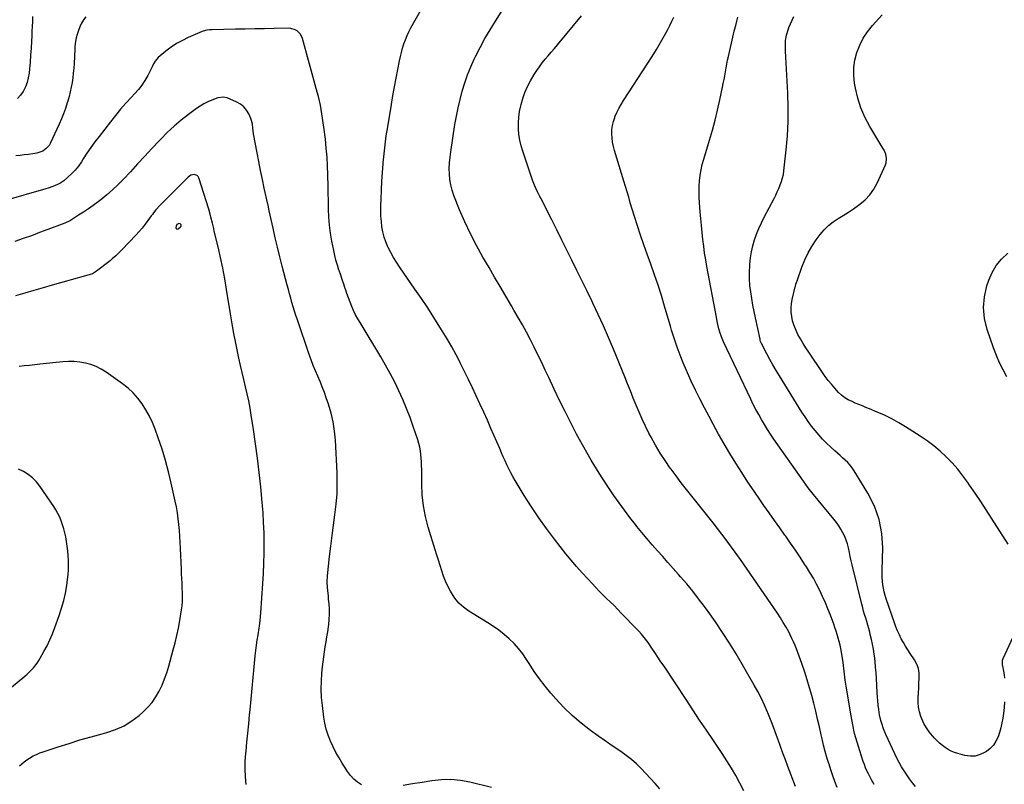
# Model space of a CAD drawing. Units: inches. Extents: x 1932044 to 1937378, y 442901 to 448242.
# Drawn here: x 1934950 to 1935738, y 443899 to 444511 of the extents above; entities that cross this region are included whole.
import ezdxf

# ---------------------------------------------------------------- set-up
doc = ezdxf.new("R2010")
doc.units = ezdxf.units.IN
doc.header["$MEASUREMENT"] = 0
for name, color, linetype in [('1', 7, 'Continuous'), ('7', 7, 'Continuous'), ('8', 7, 'Continuous')]:
    doc.layers.add(name, color=color, linetype=linetype)

msp = doc.modelspace()

# ---------------------------------------------------------------- linework, layer by layer
at = {"layer": '1', "color": 18}
msp.add_polyline3d([(1935075.54, 444347.1, 1812), (1935074.88, 444345.79, 1812), (1935074.68, 444344.69, 1812), (1935074.87, 444343.99, 1812), (1935075.2, 444343.54, 1812), (1935075.76, 444343.44, 1812), (1935076.46, 444343.59, 1812), (1935078.47, 444345.2, 1812), (1935078.76, 444345.7, 1812), (1935078.85, 444346.26, 1812), (1935078.8, 444346.87, 1812), (1935078.17, 444347.72, 1812), (1935077.13, 444347.89, 1812), (1935075.54, 444347.1, 1812)], dxfattribs=at)
at = {"layer": '7', "color": 18}
for points in [[(1935570.99, 443897.11, 1822), (1935564.81, 443913.02, 1822), (1935562.77, 443918.37, 1822), (1935560.76, 443923.73, 1822), (1935558.81, 443929.11, 1822), (1935556.89, 443934.5, 1822), (1935554.96, 443939.89, 1822), (1935552.97, 443945.25, 1822), (1935550.91, 443950.59, 1822), (1935548.79, 443955.91, 1822), (1935548.53, 443956.55, 1822), (1935546.13, 443962.12, 1822), (1935543.57, 443967.61, 1822), (1935540.78, 443972.99, 1822), (1935537.83, 443978.28, 1822), (1935523.22, 444003.22, 1822), (1935517.95, 444011.91, 1822), (1935512.5, 444020.48, 1822), (1935506.8, 444028.88, 1822), (1935500.92, 444037.17, 1822), (1935497.88, 444041.31, 1822), (1935493.31, 444047.38, 1822), (1935488.62, 444053.36, 1822), (1935483.77, 444059.21, 1822), (1935478.81, 444064.97, 1822), (1935477.16, 444066.84, 1822), (1935472.94, 444071.59, 1822), (1935468.72, 444076.35, 1822), (1935464.5, 444081.1, 1822), (1935460.27, 444085.84, 1822), (1935456.08, 444090.62, 1822), (1935451.94, 444095.45, 1822), (1935447.89, 444100.34, 1822), (1935443.89, 444105.29, 1822), (1935442.73, 444106.74, 1822), (1935438.26, 444112.49, 1822), (1935433.88, 444118.31, 1822), (1935429.64, 444124.23, 1822), (1935425.47, 444130.2, 1822), (1935420.15, 444138.04, 1822), (1935413.58, 444148.1, 1822), (1935407.26, 444158.3, 1822), (1935401.31, 444168.73, 1822), (1935395.61, 444179.3, 1822), (1935390.99, 444188.26, 1822), (1935386.43, 444197.25, 1822), (1935381.94, 444206.28, 1822), (1935377.56, 444215.36, 1822), (1935373.26, 444224.48, 1822), (1935370.48, 444230.46, 1822), (1935367.59, 444236.6, 1822), (1935364.64, 444242.71, 1822), (1935361.61, 444248.78, 1822), (1935358.53, 444254.83, 1822), (1935355.36, 444260.82, 1822), (1935352.13, 444266.79, 1822), (1935348.81, 444272.7, 1822), (1935345.42, 444278.58, 1822), (1935343.34, 444282.12, 1822), (1935338.86, 444289.74, 1822), (1935334.38, 444297.36, 1822), (1935329.9, 444304.98, 1822), (1935325.42, 444312.59, 1822), (1935320.52, 444320.92, 1822), (1935315.35, 444330.18, 1822), (1935310.46, 444339.58, 1822), (1935306.01, 444349.19, 1822), (1935301.85, 444358.95, 1822), (1935297.27, 444370.38, 1822), (1935295.84, 444374.57, 1822), (1935294.72, 444378.83, 1822), (1935294.04, 444383.18, 1822), (1935293.66, 444387.6, 1822), (1935293.64, 444392.05, 1822), (1935293.78, 444396.5, 1822), (1935294.18, 444400.93, 1822), (1935294.74, 444405.35, 1822), (1935298.16, 444427.14, 1822), (1935299.33, 444433.9, 1822), (1935300.66, 444440.64, 1822), (1935302.22, 444447.33, 1822), (1935303.93, 444453.98, 1822), (1935305.93, 444460.54, 1822), (1935308.18, 444467.01, 1822), (1935310.78, 444473.35, 1822), (1935313.62, 444479.59, 1822), (1935314.68, 444481.76, 1822), (1935318.35, 444488.96, 1822), (1935322.19, 444496.05, 1822), (1935326.28, 444503.01, 1822), (1935330.53, 444509.88, 1822), (1935339.8, 444524.28, 1822)], [(1935741.13, 444091.2, 1832), (1935727.89, 444111.87, 1832), (1935723.56, 444118.55, 1832), (1935719.18, 444125.21, 1832), (1935714.74, 444131.83, 1832), (1935710.26, 444138.42, 1832), (1935708.84, 444140.48, 1832), (1935704.89, 444145.89, 1832), (1935700.74, 444151.14, 1832), (1935696.29, 444156.14, 1832), (1935691.65, 444160.97, 1832), (1935686.72, 444165.51, 1832), (1935681.63, 444169.84, 1832), (1935676.27, 444173.84, 1832), (1935670.74, 444177.62, 1832), (1935659.07, 444185.08, 1832), (1935653.56, 444188.39, 1832), (1935647.95, 444191.5, 1832), (1935642.18, 444194.31, 1832), (1935636.31, 444196.91, 1832), (1935630.06, 444199.49, 1832), (1935627.23, 444200.65, 1832), (1935624.4, 444201.82, 1832), (1935621.57, 444202.99, 1832), (1935618.75, 444204.16, 1832), (1935616.16, 444205.24, 1832), (1935613.17, 444206.65, 1832), (1935610.33, 444208.35, 1832), (1935607.7, 444210.35, 1832), (1935605.35, 444212.67, 1832), (1935602.24, 444216.15, 1832), (1935599.64, 444219.17, 1832), (1935597.12, 444222.26, 1832), (1935594.72, 444225.44, 1832), (1935592.41, 444228.69, 1832), (1935581.42, 444244.76, 1832), (1935579.12, 444248.27, 1832), (1935576.91, 444251.82, 1832), (1935574.83, 444255.46, 1832), (1935572.83, 444259.14, 1832), (1935570.73, 444263.56, 1832), (1935569.49, 444266.77, 1832), (1935568.57, 444270.07, 1832), (1935567.86, 444273.45, 1832), (1935567.5, 444276.86, 1832), (1935567.41, 444280.28, 1832), (1935567.71, 444283.67, 1832), (1935568.28, 444287.07, 1832), (1935570.56, 444297.15, 1832), (1935570.74, 444297.87, 1832), (1935571.14, 444299.29, 1832), (1935572.08, 444302.1, 1832), (1935572.33, 444302.8, 1832), (1935575.95, 444313.09, 1832), (1935578.25, 444318.81, 1832), (1935580.88, 444324.35, 1832), (1935583.99, 444329.63, 1832), (1935587.43, 444334.75, 1832), (1935590.7, 444339.18, 1832), (1935593.8, 444342.87, 1832), (1935597.17, 444346.27, 1832), (1935600.93, 444349.23, 1832), (1935604.96, 444351.89, 1832), (1935609.14, 444354.39, 1832), (1935613.27, 444356.98, 1832), (1935617.3, 444359.72, 1832), (1935621.28, 444362.54, 1832), (1935622.44, 444363.4, 1832), (1935626.61, 444366.99, 1832), (1935630.35, 444370.93, 1832), (1935633.47, 444375.39, 1832), (1935636.15, 444380.2, 1832), (1935642.99, 444394.98, 1832), (1935643.55, 444396.62, 1832), (1935643.86, 444399.96, 1832), (1935643.11, 444403.37, 1832), (1935641.75, 444406.62, 1832), (1935640.91, 444408.18, 1832), (1935630.37, 444425.68, 1832), (1935626.5, 444432.99, 1832), (1935623.2, 444440.52, 1832), (1935620.74, 444448.36, 1832), (1935618.84, 444456.42, 1832), (1935618.15, 444460.35, 1832), (1935617.52, 444466.57, 1832), (1935617.51, 444472.75, 1832), (1935618.41, 444478.86, 1832), (1935619.93, 444484.92, 1832), (1935622.29, 444490.75, 1832), (1935625.08, 444496.32, 1832), (1935628.55, 444501.5, 1832), (1935632.47, 444506.42, 1832), (1935640.35, 444515.14, 1832)], [(1934959.92, 444513.58, 1822), (1934959.73, 444509.69, 1822), (1934959.54, 444505.8, 1822), (1934959.36, 444501.9, 1822), (1934959.17, 444498.01, 1822), (1934958.98, 444493.96, 1822), (1934958.67, 444488.39, 1822), (1934958.31, 444482.83, 1822), (1934957.87, 444477.27, 1822), (1934957.38, 444471.71, 1822), (1934957.06, 444468.4, 1822), (1934956.45, 444464.57, 1822), (1934955.54, 444460.85, 1822), (1934954.16, 444457.26, 1822), (1934952.48, 444453.77, 1822), (1934950.28, 444450.7, 1822), (1934947.74, 444448.03, 1822)], [(1935604.19, 443896.36, 1824), (1935602.49, 443900.98, 1824), (1935600.84, 443905.62, 1824), (1935599.24, 443910.29, 1824), (1935597.69, 443914.96, 1824), (1935597.56, 443915.35, 1824), (1935596.05, 443920.26, 1824), (1935594.63, 443925.19, 1824), (1935593.35, 443930.15, 1824), (1935592.17, 443935.15, 1824), (1935591.44, 443938.45, 1824), (1935590.01, 443944.77, 1824), (1935588.56, 443951.07, 1824), (1935587.06, 443957.37, 1824), (1935585.54, 443963.65, 1824), (1935583.91, 443969.91, 1824), (1935582.18, 443976.15, 1824), (1935580.29, 443982.33, 1824), (1935578.3, 443988.48, 1824), (1935575.89, 443995.66, 1824), (1935574.89, 443998.56, 1824), (1935573.86, 444001.47, 1824), (1935572.8, 444004.35, 1824), (1935571.72, 444007.23, 1824), (1935570.57, 444010.08, 1824), (1935569.35, 444012.9, 1824), (1935568.04, 444015.68, 1824), (1935566.65, 444018.42, 1824), (1935565.42, 444020.77, 1824), (1935563.31, 444024.62, 1824), (1935561.11, 444028.42, 1824), (1935558.77, 444032.13, 1824), (1935556.34, 444035.79, 1824), (1935526.7, 444078.76, 1824), (1935523.92, 444082.75, 1824), (1935522.51, 444084.73, 1824), (1935519.68, 444088.68, 1824), (1935516.78, 444092.58, 1824), (1935515.32, 444094.52, 1824), (1935504.88, 444108.19, 1824), (1935500.71, 444113.6, 1824), (1935496.5, 444118.98, 1824), (1935492.23, 444124.31, 1824), (1935487.92, 444129.61, 1824), (1935483.63, 444134.92, 1824), (1935479.4, 444140.28, 1824), (1935475.26, 444145.71, 1824), (1935471.19, 444151.18, 1824), (1935470.6, 444151.99, 1824), (1935466.41, 444158, 1824), (1935462.41, 444164.12, 1824), (1935458.68, 444170.41, 1824), (1935455.15, 444176.82, 1824), (1935453.42, 444180.12, 1824), (1935450.67, 444185.6, 1824), (1935448.03, 444191.13, 1824), (1935445.57, 444196.75, 1824), (1935443.24, 444202.42, 1824), (1935440.98, 444208.12, 1824), (1935438.7, 444213.82, 1824), (1935436.41, 444219.51, 1824), (1935434.1, 444225.2, 1824), (1935425.02, 444247.4, 1824), (1935421.13, 444256.68, 1824), (1935417.11, 444265.91, 1824), (1935412.93, 444275.07, 1824), (1935408.64, 444284.18, 1824), (1935407.74, 444286.03, 1824), (1935403.79, 444294.17, 1824), (1935399.82, 444302.29, 1824), (1935395.82, 444310.4, 1824), (1935391.8, 444318.51, 1824), (1935387.75, 444326.6, 1824), (1935383.71, 444334.69, 1824), (1935379.66, 444342.77, 1824), (1935375.6, 444350.86, 1824), (1935367.11, 444367.77, 1824), (1935366.2, 444369.59, 1824), (1935364.37, 444373.22, 1824), (1935362.58, 444376.86, 1824), (1935361.75, 444378.72, 1824), (1935360.32, 444382.51, 1824), (1935352.41, 444405.81, 1824), (1935351.12, 444410.23, 1824), (1935350.08, 444414.7, 1824), (1935349.42, 444419.24, 1824), (1935349.02, 444423.83, 1824), (1935349.01, 444428.44, 1824), (1935349.26, 444433.02, 1824), (1935349.89, 444437.56, 1824), (1935350.79, 444442.08, 1824), (1935351.05, 444443.14, 1824), (1935352.48, 444448.08, 1824), (1935354.19, 444452.92, 1824), (1935356.32, 444457.58, 1824), (1935358.72, 444462.14, 1824), (1935361.64, 444467.14, 1824), (1935363.64, 444470.35, 1824), (1935365.74, 444473.49, 1824), (1935368.01, 444476.51, 1824), (1935370.4, 444479.45, 1824), (1935372.85, 444482.33, 1824), (1935375.31, 444485.23, 1824), (1935377.74, 444488.13, 1824), (1935380.18, 444491.04, 1824), (1935399.58, 444514.34, 1824)], [(1935633.83, 443898.66, 1826), (1935631.66, 443902.37, 1826), (1935630.35, 443904.91, 1826), (1935629.24, 443907.18, 1826), (1935628.11, 443909.63, 1826), (1935627.04, 443912.1, 1826), (1935626.06, 443914.61, 1826), (1935625.15, 443917.14, 1826), (1935622.27, 443925.69, 1826), (1935620.14, 443932.56, 1826), (1935618.23, 443939.49, 1826), (1935616.67, 443946.5, 1826), (1935615.33, 443953.57, 1826), (1935611.41, 443977.44, 1826), (1935610.71, 443982.16, 1826), (1935610.42, 443984.53, 1826), (1935609.91, 443989.28, 1826), (1935609.3, 443994.01, 1826), (1935608.94, 443996.37, 1826), (1935607.61, 444004.62, 1826), (1935607.09, 444007.48, 1826), (1935606.52, 444010.32, 1826), (1935605.84, 444013.14, 1826), (1935605.1, 444015.95, 1826), (1935604.27, 444018.73, 1826), (1935603.4, 444021.5, 1826), (1935602.46, 444024.24, 1826), (1935601.48, 444026.97, 1826), (1935598.81, 444034.12, 1826), (1935596.83, 444039.19, 1826), (1935594.76, 444044.22, 1826), (1935592.55, 444049.19, 1826), (1935590.25, 444054.13, 1826), (1935587.79, 444058.98, 1826), (1935585.2, 444063.76, 1826), (1935582.44, 444068.45, 1826), (1935579.57, 444073.06, 1826), (1935578.18, 444075.2, 1826), (1935574.48, 444080.81, 1826), (1935570.74, 444086.38, 1826), (1935566.92, 444091.91, 1826), (1935563.05, 444097.41, 1826), (1935562.41, 444098.31, 1826), (1935558.19, 444104.24, 1826), (1935553.98, 444110.18, 1826), (1935549.78, 444116.12, 1826), (1935545.59, 444122.07, 1826), (1935542.81, 444126.03, 1826), (1935537.7, 444133.43, 1826), (1935532.68, 444140.88, 1826), (1935527.77, 444148.41, 1826), (1935522.95, 444156, 1826), (1935518.26, 444163.67, 1826), (1935513.68, 444171.4, 1826), (1935509.25, 444179.21, 1826), (1935504.92, 444187.09, 1826), (1935501.6, 444193.25, 1826), (1935497.89, 444200.3, 1826), (1935494.26, 444207.39, 1826), (1935490.75, 444214.53, 1826), (1935487.32, 444221.72, 1826), (1935486.29, 444223.95, 1826), (1935483.54, 444230.09, 1826), (1935480.92, 444236.3, 1826), (1935478.51, 444242.58, 1826), (1935476.23, 444248.92, 1826), (1935472.41, 444260.15, 1826), (1935471.69, 444262.47, 1826), (1935470.83, 444265.61, 1826), (1935470.61, 444266.39, 1826), (1935466.08, 444281.76, 1826), (1935463.51, 444290.2, 1826), (1935460.82, 444298.6, 1826), (1935457.97, 444306.94, 1826), (1935455.01, 444315.25, 1826), (1935452, 444323.43, 1826), (1935449.31, 444330.93, 1826), (1935446.72, 444338.46, 1826), (1935444.26, 444346.03, 1826), (1935441.89, 444353.63, 1826), (1935438.59, 444364.55, 1826), (1935437.3, 444368.89, 1826), (1935436.05, 444373.23, 1826), (1935434.8, 444377.58, 1826), (1935433.5, 444381.91, 1826), (1935425.98, 444406.43, 1826), (1935425.11, 444409.72, 1826), (1935424.42, 444413.04, 1826), (1935423.99, 444416.41, 1826), (1935423.74, 444419.8, 1826), (1935423.83, 444423.17, 1826), (1935424.21, 444426.5, 1826), (1935425.01, 444429.75, 1826), (1935426.09, 444432.95, 1826), (1935426.3, 444433.47, 1826), (1935427.8, 444436.84, 1826), (1935429.42, 444440.14, 1826), (1935431.23, 444443.35, 1826), (1935433.16, 444446.5, 1826), (1935452.69, 444476.38, 1826), (1935456.15, 444481.81, 1826), (1935459.51, 444487.29, 1826), (1935462.74, 444492.86, 1826), (1935465.87, 444498.48, 1826), (1935468.52, 444503.39, 1826), (1935470.23, 444506.61, 1826), (1935471.9, 444509.86, 1826), (1935473.52, 444513.13, 1826)], [(1935666.89, 443896.96, 1828), (1935664.47, 443899.99, 1828), (1935662.12, 443903.07, 1828), (1935659.9, 443906.25, 1828), (1935657.77, 443909.5, 1828), (1935655.77, 443912.82, 1828), (1935653.86, 443916.19, 1828), (1935652.08, 443919.64, 1828), (1935650.4, 443923.14, 1828), (1935643.25, 443938.76, 1828), (1935641.42, 443943.11, 1828), (1935639.87, 443947.56, 1828), (1935639.22, 443949.82, 1828), (1935638.2, 443954.41, 1828), (1935637.53, 443958.79, 1828), (1935637.11, 443962.15, 1828), (1935636.74, 443965.52, 1828), (1935636.47, 443968.9, 1828), (1935636.25, 443972.29, 1828), (1935635.69, 443983.42, 1828), (1935635.4, 443988.02, 1828), (1935635.04, 443992.62, 1828), (1935634.56, 443997.21, 1828), (1935634, 444001.79, 1828), (1935633.83, 444003.07, 1828), (1935633.23, 444006.99, 1828), (1935632.54, 444010.9, 1828), (1935631.71, 444014.78, 1828), (1935630.79, 444018.64, 1828), (1935630.26, 444020.72, 1828), (1935629.52, 444023.52, 1828), (1935628.75, 444026.32, 1828), (1935627.94, 444029.1, 1828), (1935627.09, 444031.88, 1828), (1935626.25, 444034.65, 1828), (1935625.45, 444037.44, 1828), (1935624.7, 444040.24, 1828), (1935623.98, 444043.05, 1828), (1935616.24, 444074.53, 1828), (1935615.45, 444077.85, 1828), (1935614.69, 444081.17, 1828), (1935613.98, 444084.49, 1828), (1935613.25, 444088.08, 1828), (1935612.48, 444091.25, 1828), (1935611.52, 444094.35, 1828), (1935610.3, 444097.35, 1828), (1935608.89, 444100.3, 1828), (1935607.26, 444103.13, 1828), (1935605.52, 444105.9, 1828), (1935603.62, 444108.55, 1828), (1935601.62, 444111.14, 1828), (1935585.29, 444130.93, 1828), (1935584.24, 444132.22, 1828), (1935582.15, 444134.84, 1828), (1935581.12, 444136.16, 1828), (1935579.11, 444138.83, 1828), (1935577.17, 444141.55, 1828), (1935553.56, 444175.3, 1828), (1935550.96, 444179.12, 1828), (1935548.43, 444182.99, 1828), (1935546, 444186.91, 1828), (1935543.63, 444190.88, 1828), (1935541.37, 444194.91, 1828), (1935539.17, 444198.97, 1828), (1935537.07, 444203.09, 1828), (1935535.03, 444207.23, 1828), (1935513.14, 444253.24, 1828), (1935512.57, 444254.49, 1828), (1935511.54, 444257.03, 1828), (1935510.26, 444260.93, 1828), (1935509.56, 444263.59, 1828), (1935508.78, 444266.96, 1828), (1935507.92, 444271.01, 1828), (1935507.53, 444273.04, 1828), (1935499.91, 444313.38, 1828), (1935498.95, 444318.82, 1828), (1935498.08, 444324.28, 1828), (1935497.33, 444329.75, 1828), (1935496.68, 444335.24, 1828), (1935496.11, 444340.74, 1828), (1935495.57, 444346.25, 1828), (1935495.08, 444351.76, 1828), (1935494.61, 444357.27, 1828), (1935494.04, 444364.46, 1828), (1935493.79, 444368.89, 1828), (1935493.68, 444373.32, 1828), (1935493.78, 444377.75, 1828), (1935494.02, 444382.18, 1828), (1935494.51, 444386.58, 1828), (1935495.2, 444390.95, 1828), (1935496.17, 444395.26, 1828), (1935497.32, 444399.54, 1828), (1935501.96, 444414.65, 1828), (1935504.3, 444422.64, 1828), (1935506.49, 444430.66, 1828), (1935508.46, 444438.75, 1828), (1935510.29, 444446.87, 1828), (1935512.43, 444456.99, 1828), (1935513.06, 444460.09, 1828), (1935513.65, 444463.18, 1828), (1935514.2, 444466.29, 1828), (1935514.71, 444469.41, 1828), (1935515.23, 444472.52, 1828), (1935515.8, 444475.62, 1828), (1935516.44, 444478.71, 1828), (1935517.12, 444481.79, 1828), (1935521.29, 444499.66, 1828), (1935522.11, 444503.09, 1828), (1935522.96, 444506.5, 1828), (1935523.85, 444509.91, 1828), (1935524.77, 444513.31, 1828)], [(1935462.24, 443895.19, 1818), (1935458.59, 443899.31, 1818), (1935447.29, 443911.38, 1818), (1935443.51, 443915.14, 1818), (1935439.56, 443918.7, 1818), (1935435.36, 443921.97, 1818), (1935431, 443925.04, 1818), (1935426.53, 443928, 1818), (1935422.1, 443930.99, 1818), (1935417.71, 443934.06, 1818), (1935413.35, 443937.16, 1818), (1935406.73, 443941.96, 1818), (1935399.29, 443947.73, 1818), (1935392.14, 443953.81, 1818), (1935385.41, 443960.36, 1818), (1935378.97, 443967.22, 1818), (1935375.05, 443971.69, 1818), (1935370.31, 443977.38, 1818), (1935365.77, 443983.21, 1818), (1935361.54, 443989.26, 1818), (1935357.5, 443995.46, 1818), (1935355.4, 443998.87, 1818), (1935352.39, 444003.33, 1818), (1935349.13, 444007.59, 1818), (1935345.52, 444011.55, 1818), (1935341.68, 444015.32, 1818), (1935337.56, 444018.81, 1818), (1935333.33, 444022.15, 1818), (1935328.92, 444025.26, 1818), (1935324.39, 444028.2, 1818), (1935309.13, 444037.56, 1818), (1935305, 444040.56, 1818), (1935301.25, 444043.93, 1818), (1935298.06, 444047.83, 1818), (1935295.26, 444052.1, 1818), (1935294.53, 444053.42, 1818), (1935292.52, 444057.36, 1818), (1935290.67, 444061.38, 1818), (1935289.07, 444065.5, 1818), (1935287.64, 444069.69, 1818), (1935286.33, 444073.93, 1818), (1935285.02, 444078.18, 1818), (1935283.71, 444082.42, 1818), (1935282.4, 444086.67, 1818), (1935276.78, 444104.8, 1818), (1935274.57, 444113.28, 1818), (1935272.87, 444121.85, 1818), (1935271.94, 444130.53, 1818), (1935271.54, 444139.29, 1818), (1935271.52, 444150.89, 1818), (1935271.47, 444153.91, 1818), (1935271.36, 444156.93, 1818), (1935271.17, 444159.94, 1818), (1935270.91, 444162.94, 1818), (1935270.52, 444165.93, 1818), (1935269.99, 444168.88, 1818), (1935269.26, 444171.79, 1818), (1935268.4, 444174.68, 1818), (1935264.81, 444185.34, 1818), (1935262.23, 444192.62, 1818), (1935259.47, 444199.83, 1818), (1935256.47, 444206.94, 1818), (1935253.31, 444213.99, 1818), (1935249.91, 444220.93, 1818), (1935246.37, 444227.79, 1818), (1935242.6, 444234.54, 1818), (1935238.7, 444241.2, 1818), (1935222.11, 444268.51, 1818), (1935220.29, 444271.67, 1818), (1935218.56, 444274.88, 1818), (1935216.99, 444278.17, 1818), (1935215.51, 444281.51, 1818), (1935214.15, 444284.9, 1818), (1935212.84, 444288.31, 1818), (1935211.61, 444291.75, 1818), (1935210.44, 444295.21, 1818), (1935210.31, 444295.61, 1818), (1935209.1, 444299.28, 1818), (1935207.88, 444302.95, 1818), (1935206.64, 444306.61, 1818), (1935205.39, 444310.27, 1818), (1935205.25, 444310.68, 1818), (1935204, 444314.55, 1818), (1935202.87, 444318.46, 1818), (1935201.9, 444322.42, 1818), (1935201.05, 444326.4, 1818), (1935199.65, 444333.74, 1818), (1935198.59, 444340.14, 1818), (1935197.76, 444346.57, 1818), (1935197.25, 444353.02, 1818), (1935196.96, 444359.5, 1818), (1935196.84, 444366, 1818), (1935196.72, 444372.5, 1818), (1935196.58, 444379, 1818), (1935196.45, 444385.5, 1818), (1935196.42, 444386.82, 1818), (1935196.16, 444393.98, 1818), (1935195.75, 444401.12, 1818), (1935195.13, 444408.25, 1818), (1935194.36, 444415.36, 1818), (1935193.14, 444425.17, 1818), (1935192.68, 444428.68, 1818), (1935192.18, 444432.19, 1818), (1935191.62, 444435.68, 1818), (1935191.03, 444439.17, 1818), (1935190.36, 444442.65, 1818), (1935189.63, 444446.11, 1818), (1935188.81, 444449.55, 1818), (1935187.92, 444452.98, 1818), (1935176.05, 444496.22, 1818), (1935174.47, 444499.56, 1818), (1935171.86, 444502.17, 1818), (1935170.21, 444503.09, 1818), (1935166.69, 444504.17, 1818), (1935164.81, 444504.31, 1818), (1935153.28, 444504.1, 1818), (1935145.58, 444503.95, 1818), (1935137.88, 444503.8, 1818), (1935130.18, 444503.64, 1818), (1935122.48, 444503.48, 1818), (1935103.59, 444503.07, 1818), (1935101.55, 444502.96, 1818), (1935099.53, 444502.72, 1818), (1935096.59, 444501.97, 1818), (1935095.64, 444501.61, 1818), (1935084.61, 444496.89, 1818), (1935079.86, 444494.61, 1818), (1935075.26, 444492.08, 1818), (1935070.89, 444489.16, 1818), (1935066.68, 444485.99, 1818), (1935060.52, 444480.91, 1818), (1935058, 444478.01, 1818), (1935056.78, 444475.71, 1818), (1935055.61, 444473.37, 1818), (1935055.02, 444472.2, 1818), (1935052.06, 444466.45, 1818), (1935049.82, 444462.53, 1818), (1935047.38, 444458.75, 1818), (1935044.61, 444455.2, 1818), (1935041.64, 444451.8, 1818), (1935039.01, 444449.04, 1818), (1935034.63, 444444.3, 1818), (1935030.36, 444439.48, 1818), (1935026.25, 444434.53, 1818), (1935022.23, 444429.48, 1818), (1935013.11, 444417.64, 1818), (1935009.8, 444413.23, 1818), (1935006.58, 444408.77, 1818), (1935003.47, 444404.22, 1818), (1935000.45, 444399.62, 1818), (1934998.99, 444397.33, 1818), (1934996.61, 444393.96, 1818), (1934994.04, 444390.75, 1818), (1934991.19, 444387.8, 1818), (1934988.15, 444385.01, 1818), (1934984.81, 444382.22, 1818), (1934981.61, 444379.96, 1818), (1934978.09, 444378.26, 1818), (1934976.24, 444377.58, 1818), (1934972.5, 444376.32, 1818), (1934970.61, 444375.74, 1818), (1934937.07, 444366.06, 1818)], [(1935223.34, 443898.32, 1816), (1935220.09, 443900.5, 1816), (1935217.09, 443902.97, 1816), (1935214.49, 443905.84, 1816), (1935212.15, 443908.99, 1816), (1935207.91, 443915.67, 1816), (1935205.31, 443919.98, 1816), (1935202.85, 443924.36, 1816), (1935200.59, 443928.85, 1816), (1935198.46, 443933.41, 1816), (1935196.64, 443938.08, 1816), (1935195.11, 443942.83, 1816), (1935193.98, 443947.7, 1816), (1935193.14, 443952.64, 1816), (1935191.96, 443961.89, 1816), (1935191.36, 443968.39, 1816), (1935191.05, 443974.89, 1816), (1935191.17, 443981.4, 1816), (1935191.59, 443987.92, 1816), (1935192.08, 443992.92, 1816), (1935192.52, 443996.93, 1816), (1935193.03, 444000.93, 1816), (1935193.64, 444004.92, 1816), (1935194.31, 444008.9, 1816), (1935195, 444012.87, 1816), (1935195.65, 444016.86, 1816), (1935196.24, 444020.85, 1816), (1935196.78, 444024.85, 1816), (1935197.02, 444026.71, 1816), (1935197.41, 444030.88, 1816), (1935197.63, 444035.06, 1816), (1935197.57, 444039.24, 1816), (1935197.32, 444043.42, 1816), (1935196.98, 444047.17, 1816), (1935196.77, 444049.48, 1816), (1935196.32, 444054.11, 1816), (1935196.09, 444056.42, 1816), (1935195.86, 444061.04, 1816), (1935196.1, 444065.67, 1816), (1935197.74, 444081.24, 1816), (1935198.68, 444089.62, 1816), (1935199.69, 444097.99, 1816), (1935200.82, 444106.34, 1816), (1935202.02, 444114.69, 1816), (1935203.02, 444123.04, 1816), (1935203.69, 444131.41, 1816), (1935203.85, 444139.8, 1816), (1935203.69, 444148.21, 1816), (1935202.38, 444174.42, 1816), (1935201.7, 444181.74, 1816), (1935200.63, 444188.98, 1816), (1935198.95, 444196.1, 1816), (1935196.88, 444203.15, 1816), (1935195.13, 444208.28, 1816), (1935193.56, 444212.68, 1816), (1935191.92, 444217.06, 1816), (1935190.16, 444221.39, 1816), (1935188.32, 444225.68, 1816), (1935186.48, 444229.98, 1816), (1935184.71, 444234.31, 1816), (1935183.06, 444238.68, 1816), (1935181.48, 444243.08, 1816), (1935171.93, 444270.78, 1816), (1935170.78, 444274.2, 1816), (1935169.68, 444277.62, 1816), (1935168.64, 444281.07, 1816), (1935167.64, 444284.53, 1816), (1935166.67, 444288, 1816), (1935165.72, 444291.48, 1816), (1935164.78, 444294.96, 1816), (1935163.85, 444298.44, 1816), (1935159.79, 444313.77, 1816), (1935157.84, 444321.34, 1816), (1935155.96, 444328.92, 1816), (1935154.18, 444336.53, 1816), (1935152.46, 444344.15, 1816), (1935149.43, 444358.08, 1816), (1935149.14, 444359.42, 1816), (1935148.44, 444362.78, 1816), (1935148.29, 444363.45, 1816), (1935145.47, 444376.23, 1816), (1935143.95, 444383.29, 1816), (1935142.48, 444390.37, 1816), (1935141.08, 444397.46, 1816), (1935139.72, 444404.56, 1816), (1935136.94, 444419.65, 1816), (1935136.25, 444424.31, 1816), (1935135.88, 444427.42, 1816), (1935135.13, 444430.44, 1816), (1935134.59, 444431.9, 1816), (1935133, 444435.7, 1816), (1935131.27, 444438.73, 1816), (1935129.18, 444441.39, 1816), (1935126.52, 444443.49, 1816), (1935123.49, 444445.22, 1816), (1935115.6, 444448.55, 1816), (1935112.89, 444449.21, 1816), (1935108.28, 444448.53, 1816), (1935103.49, 444446.68, 1816), (1935100.27, 444445.3, 1816), (1935097.14, 444443.75, 1816), (1935094.14, 444441.96, 1816), (1935091.24, 444440, 1816), (1935084.82, 444435.31, 1816), (1935078.91, 444430.72, 1816), (1935073.18, 444425.93, 1816), (1935067.74, 444420.82, 1816), (1935062.49, 444415.5, 1816), (1935061.2, 444414.12, 1816), (1935055.45, 444407.95, 1816), (1935049.69, 444401.78, 1816), (1935043.94, 444395.6, 1816), (1935038.19, 444389.43, 1816), (1935032.59, 444383.42, 1816), (1935028.31, 444379.05, 1816), (1935023.89, 444374.82, 1816), (1935019.27, 444370.83, 1816), (1935014.51, 444366.98, 1816), (1935012.33, 444365.31, 1816), (1935008.51, 444362.47, 1816), (1935004.64, 444359.71, 1816), (1935000.69, 444357.06, 1816), (1934996.69, 444354.49, 1816), (1934990.13, 444350.43, 1816), (1934988.57, 444349.52, 1816), (1934984.47, 444347.63, 1816), (1934983.63, 444347.31, 1816), (1934972.14, 444343.03, 1816), (1934965.55, 444340.6, 1816), (1934958.94, 444338.18, 1816), (1934952.32, 444335.81, 1816), (1934945.7, 444333.46, 1816)], [(1935131.07, 443898.73, 1814), (1935130.44, 443904.88, 1814), (1935130.1, 443911.03, 1814), (1935130.21, 443917.2, 1814), (1935130.62, 443923.37, 1814), (1935130.83, 443925.45, 1814), (1935131.56, 443932.66, 1814), (1935132.27, 443939.87, 1814), (1935132.96, 443947.09, 1814), (1935133.64, 443954.31, 1814), (1935134.02, 443958.48, 1814), (1935134.82, 443967.09, 1814), (1935135.64, 443975.69, 1814), (1935136.48, 443984.3, 1814), (1935137.34, 443992.9, 1814), (1935138.22, 444001.61, 1814), (1935138.69, 444005.85, 1814), (1935139.2, 444010.09, 1814), (1935139.8, 444014.31, 1814), (1935140.44, 444018.53, 1814), (1935141.31, 444023.89, 1814), (1935141.55, 444025.42, 1814), (1935142.2, 444030.03, 1814), (1935142.55, 444033.11, 1814), (1935142.81, 444036.21, 1814), (1935144.39, 444059.53, 1814), (1935144.85, 444067.66, 1814), (1935145.19, 444075.79, 1814), (1935145.35, 444083.93, 1814), (1935145.39, 444092.07, 1814), (1935145.24, 444100.21, 1814), (1935144.94, 444108.34, 1814), (1935144.43, 444116.46, 1814), (1935143.78, 444124.58, 1814), (1935142.62, 444137.03, 1814), (1935141.43, 444148.55, 1814), (1935140.1, 444160.06, 1814), (1935138.54, 444171.53, 1814), (1935136.84, 444182.99, 1814), (1935135.04, 444194.32, 1814), (1935134.05, 444200.08, 1814), (1935132.97, 444205.82, 1814), (1935131.75, 444211.54, 1814), (1935130.43, 444217.23, 1814), (1935129.07, 444222.92, 1814), (1935127.73, 444228.61, 1814), (1935126.44, 444234.32, 1814), (1935125.17, 444240.03, 1814), (1935124.27, 444244.18, 1814), (1935122.64, 444251.99, 1814), (1935121.1, 444259.81, 1814), (1935119.69, 444267.65, 1814), (1935118.38, 444275.52, 1814), (1935115.3, 444294.95, 1814), (1935113.84, 444303.54, 1814), (1935112.24, 444312.11, 1814), (1935110.43, 444320.64, 1814), (1935108.49, 444329.14, 1814), (1935105.44, 444341.85, 1814), (1935104.92, 444343.98, 1814), (1935103.89, 444348.23, 1814), (1935102.73, 444352.97, 1814), (1935102.15, 444355.44, 1814), (1935101.11, 444359.53, 1814), (1935093.01, 444384.55, 1814), (1935092.39, 444385.64, 1814), (1935091.59, 444386.47, 1814), (1935089.29, 444387.14, 1814), (1935086.67, 444386.54, 1814), (1935084.44, 444385.02, 1814), (1935062.74, 444363.36, 1814), (1935061.68, 444362.26, 1814), (1935058.68, 444358.82, 1814), (1935056.8, 444356.42, 1814), (1935055.89, 444355.2, 1814), (1935054.98, 444353.97, 1814), (1935052.32, 444350.29, 1814), (1935050.03, 444347.27, 1814), (1935047.67, 444344.31, 1814), (1935045.19, 444341.45, 1814), (1935042.63, 444338.65, 1814), (1935031.65, 444327.14, 1814), (1935029.09, 444324.53, 1814), (1935026.45, 444321.99, 1814), (1935023.72, 444319.55, 1814), (1935022.31, 444318.38, 1814), (1935020.88, 444317.23, 1814), (1935011.17, 444309.66, 1814), (1935007.83, 444307.72, 1814), (1935006.02, 444307.03, 1814), (1935005.09, 444306.73, 1814), (1935004.16, 444306.45, 1814), (1934975.71, 444298.54, 1814), (1934968.32, 444296.46, 1814), (1934960.94, 444294.34, 1814), (1934953.58, 444292.16, 1814), (1934946.23, 444289.95, 1814)], [(1935740.17, 444225.15, 1834), (1935737.07, 444230.72, 1834), (1935734.21, 444236.41, 1834), (1935731.72, 444242.27, 1834), (1935729.46, 444248.24, 1834), (1935724.37, 444263.12, 1834), (1935722.32, 444271.84, 1834), (1935721.42, 444280.57, 1834), (1935722.23, 444289.3, 1834), (1935724.19, 444298.04, 1834), (1935725.63, 444302.42, 1834), (1935728.31, 444308.62, 1834), (1935731.62, 444314.38, 1834), (1935735.89, 444319.47, 1834), (1935740.79, 444324.11, 1834)], [(1934949.32, 443913.45, 1812), (1934951.19, 443915.24, 1812), (1934953.14, 443916.91, 1812), (1934955.22, 443918.42, 1812), (1934957.39, 443919.82, 1812), (1934960.43, 443921.5, 1812), (1934963.01, 443922.77, 1812), (1934965.66, 443923.87, 1812), (1934968.37, 443924.86, 1812), (1934980.33, 443928.81, 1812), (1934989.08, 443931.6, 1812), (1934997.85, 443934.3, 1812), (1935006.68, 443936.85, 1812), (1935015.53, 443939.29, 1812), (1935019.42, 443940.33, 1812), (1935026.42, 443942.71, 1812), (1935033.11, 443945.69, 1812), (1935039.34, 443949.53, 1812), (1935045.25, 443953.97, 1812), (1935048.5, 443956.76, 1812), (1935052.29, 443960.46, 1812), (1935055.76, 443964.41, 1812), (1935058.72, 443968.75, 1812), (1935061.35, 443973.35, 1812), (1935063.58, 443978.21, 1812), (1935065.62, 443983.13, 1812), (1935067.37, 443988.17, 1812), (1935068.93, 443993.28, 1812), (1935072.53, 444006.35, 1812), (1935074.04, 444012.18, 1812), (1935075.43, 444018.04, 1812), (1935076.64, 444023.93, 1812), (1935077.74, 444029.85, 1812), (1935079.19, 444038.41, 1812), (1935079.44, 444040.07, 1812), (1935079.65, 444041.74, 1812), (1935079.94, 444045.09, 1812), (1935080.04, 444048.46, 1812), (1935080.02, 444050.14, 1812), (1935079.96, 444051.82, 1812), (1935079.75, 444056.02, 1812), (1935079.57, 444059.79, 1812), (1935079.39, 444063.57, 1812), (1935079.22, 444067.35, 1812), (1935079.05, 444071.13, 1812), (1935078.34, 444087.7, 1812), (1935078.1, 444092.47, 1812), (1935077.81, 444097.23, 1812), (1935077.46, 444101.99, 1812), (1935077.06, 444106.74, 1812), (1935076.53, 444111.48, 1812), (1935075.89, 444116.2, 1812), (1935075.07, 444120.89, 1812), (1935074.14, 444125.56, 1812), (1935071, 444139.91, 1812), (1935068.79, 444149.1, 1812), (1935066.34, 444158.23, 1812), (1935063.54, 444167.25, 1812), (1935060.49, 444176.21, 1812), (1935057.94, 444183.25, 1812), (1935055.8, 444188.54, 1812), (1935053.42, 444193.7, 1812), (1935050.66, 444198.67, 1812), (1935047.65, 444203.52, 1812), (1935044.23, 444208.05, 1812), (1935040.52, 444212.29, 1812), (1935036.36, 444216.1, 1812), (1935031.9, 444219.61, 1812), (1935018.7, 444228.9, 1812), (1935014.82, 444231.29, 1812), (1935010.79, 444233.35, 1812), (1935006.55, 444234.92, 1812), (1935002.17, 444236.15, 1812), (1934997.65, 444236.9, 1812), (1934993.13, 444237.37, 1812), (1934988.58, 444237.39, 1812), (1934984.01, 444237.13, 1812), (1934965.79, 444235.19, 1812), (1934963.71, 444234.97, 1812), (1934959.53, 444234.52, 1812), (1934957.45, 444234.3, 1812), (1934953.27, 444233.89, 1812), (1934949.09, 444233.53, 1812)], [(1935327.46, 443896.18, 1816), (1935310.06, 443900.43, 1816), (1935302.49, 443901.8, 1816), (1935294.9, 443902.54, 1816), (1935287.28, 443902.35, 1816), (1935279.63, 443901.54, 1816), (1935271.95, 443900.29, 1816), (1935264.27, 443899.09, 1816), (1935256.58, 443897.96, 1816)]]:
    msp.add_polyline3d(points, dxfattribs=at)
at = {"layer": '8', "color": 18}
for points in [[(1935529.39, 443893.64, 1820), (1935526.26, 443899.76, 1820), (1935522.99, 443905.81, 1820), (1935519.52, 443911.75, 1820), (1935515.96, 443917.63, 1820), (1935512.24, 443923.42, 1820), (1935508.43, 443929.14, 1820), (1935505.1, 443933.99, 1820), (1935499.57, 443942.1, 1820), (1935494.07, 443950.23, 1820), (1935488.61, 443958.4, 1820), (1935483.18, 443966.58, 1820), (1935465.56, 443993.28, 1820), (1935463.14, 443996.94, 1820), (1935460.7, 444000.6, 1820), (1935458.24, 444004.25, 1820), (1935455.78, 444007.88, 1820), (1935452.74, 444012.35, 1820), (1935450.77, 444015.1, 1820), (1935448.67, 444017.75, 1820), (1935447.58, 444019.04, 1820), (1935445.32, 444021.55, 1820), (1935444.15, 444022.78, 1820), (1935431.37, 444035.93, 1820), (1935428.45, 444038.9, 1820), (1935425.52, 444041.86, 1820), (1935422.57, 444044.8, 1820), (1935419.61, 444047.72, 1820), (1935416.65, 444050.65, 1820), (1935413.71, 444053.6, 1820), (1935410.81, 444056.59, 1820), (1935407.93, 444059.6, 1820), (1935404.48, 444063.24, 1820), (1935399.97, 444068.15, 1820), (1935395.54, 444073.13, 1820), (1935391.26, 444078.24, 1820), (1935387.07, 444083.42, 1820), (1935377.89, 444095.11, 1820), (1935371.47, 444103.58, 1820), (1935365.25, 444112.2, 1820), (1935359.35, 444121.04, 1820), (1935353.65, 444130.01, 1820), (1935346.26, 444142.14, 1820), (1935344.48, 444145.19, 1820), (1935342.77, 444148.29, 1820), (1935341.19, 444151.46, 1820), (1935339.7, 444154.66, 1820), (1935338.26, 444157.9, 1820), (1935336.83, 444161.14, 1820), (1935335.41, 444164.38, 1820), (1935333.99, 444167.63, 1820), (1935326.97, 444183.78, 1820), (1935324.08, 444190.34, 1820), (1935321.16, 444196.89, 1820), (1935318.19, 444203.41, 1820), (1935315.19, 444209.92, 1820), (1935312.13, 444216.4, 1820), (1935309.03, 444222.86, 1820), (1935305.88, 444229.3, 1820), (1935302.7, 444235.73, 1820), (1935302.47, 444236.18, 1820), (1935299.05, 444242.76, 1820), (1935295.51, 444249.28, 1820), (1935291.79, 444255.69, 1820), (1935287.95, 444262.03, 1820), (1935286.15, 444264.91, 1820), (1935281.26, 444272.61, 1820), (1935276.31, 444280.26, 1820), (1935271.25, 444287.84, 1820), (1935266.13, 444295.38, 1820), (1935253.86, 444313.19, 1820), (1935251.38, 444316.97, 1820), (1935249.01, 444320.82, 1820), (1935246.82, 444324.76, 1820), (1935244.75, 444328.78, 1820), (1935244.48, 444329.32, 1820), (1935242.83, 444333.18, 1820), (1935241.43, 444337.11, 1820), (1935240.41, 444341.17, 1820), (1935239.65, 444345.29, 1820), (1935239.19, 444349.49, 1820), (1935238.87, 444353.69, 1820), (1935238.75, 444357.9, 1820), (1935238.78, 444362.12, 1820), (1935238.94, 444367.72, 1820), (1935239.21, 444374.75, 1820), (1935239.56, 444381.76, 1820), (1935240.02, 444388.78, 1820), (1935240.56, 444395.78, 1820), (1935240.62, 444396.39, 1820), (1935241.33, 444403.68, 1820), (1935242.15, 444410.97, 1820), (1935243.16, 444418.22, 1820), (1935244.27, 444425.47, 1820), (1935247.25, 444443.36, 1820), (1935248.44, 444450.33, 1820), (1935249.68, 444457.29, 1820), (1935250.97, 444464.24, 1820), (1935252.3, 444471.18, 1820), (1935253.66, 444478.1, 1820), (1935254.41, 444481.56, 1820), (1935255.24, 444484.99, 1820), (1935256.2, 444488.4, 1820), (1935257.24, 444491.78, 1820), (1935258.43, 444495.1, 1820), (1935259.76, 444498.37, 1820), (1935261.26, 444501.56, 1820), (1935262.89, 444504.69, 1820), (1935275.39, 444527.1, 1820)], [(1935002.59, 444513.57, 1820), (1935000.78, 444511, 1820), (1934999.16, 444508.33, 1820), (1934997.81, 444505.5, 1820), (1934996.66, 444502.58, 1820), (1934995.59, 444499.41, 1820), (1934994.78, 444496.53, 1820), (1934994.1, 444492.11, 1820), (1934993.84, 444489.13, 1820), (1934993.74, 444487.63, 1820), (1934993.11, 444476.08, 1820), (1934992.84, 444472.25, 1820), (1934992.49, 444468.42, 1820), (1934992.03, 444464.62, 1820), (1934991.49, 444460.81, 1820), (1934990.82, 444457.04, 1820), (1934990.03, 444453.29, 1820), (1934989.09, 444449.57, 1820), (1934988.04, 444445.88, 1820), (1934987.62, 444444.49, 1820), (1934986.19, 444440.15, 1820), (1934984.65, 444435.86, 1820), (1934982.93, 444431.63, 1820), (1934981.1, 444427.45, 1820), (1934973.93, 444411.89, 1820), (1934973.09, 444410.41, 1820), (1934970.9, 444407.87, 1820), (1934968.07, 444405.96, 1820), (1934966.53, 444405.24, 1820), (1934963.23, 444404.33, 1820), (1934959.97, 444403.79, 1820), (1934956.61, 444403.28, 1820), (1934953.26, 444402.84, 1820), (1934949.88, 444402.51, 1820), (1934946.5, 444402.24, 1820)], [(1935738.3, 443964.86, 1830), (1935737.9, 443960.18, 1830), (1935737.37, 443955.5, 1830), (1935736.86, 443951.76, 1830), (1935736.21, 443947.91, 1830), (1935735.39, 443944.11, 1830), (1935734.31, 443940.38, 1830), (1935733.06, 443936.68, 1830), (1935731.38, 443933.27, 1830), (1935729.33, 443930.15, 1830), (1935726.72, 443927.48, 1830), (1935723.74, 443925.1, 1830), (1935722.71, 443924.44, 1830), (1935718.81, 443922.58, 1830), (1935714.81, 443921.42, 1830), (1935710.65, 443921.3, 1830), (1935706.37, 443921.88, 1830), (1935700.92, 443923.37, 1830), (1935698.22, 443924.26, 1830), (1935695.61, 443925.33, 1830), (1935693.13, 443926.67, 1830), (1935690.74, 443928.19, 1830), (1935688.47, 443929.92, 1830), (1935686.28, 443931.74, 1830), (1935684.21, 443933.69, 1830), (1935682.22, 443935.74, 1830), (1935680.55, 443937.56, 1830), (1935677.98, 443940.71, 1830), (1935675.66, 443944.01, 1830), (1935673.72, 443947.55, 1830), (1935672.03, 443951.25, 1830), (1935671.27, 443953.19, 1830), (1935670.12, 443956.84, 1830), (1935669.3, 443960.53, 1830), (1935668.97, 443964.3, 1830), (1935668.98, 443968.13, 1830), (1935669.25, 443971.99, 1830), (1935669.51, 443975.85, 1830), (1935669.76, 443979.71, 1830), (1935670.03, 443983.85, 1830), (1935669.89, 443987.75, 1830), (1935669.26, 443991.51, 1830), (1935667.91, 443995.08, 1830), (1935666.07, 443998.51, 1830), (1935662.74, 444003.48, 1830), (1935660.85, 444006.4, 1830), (1935659.01, 444009.35, 1830), (1935657.27, 444012.35, 1830), (1935655.59, 444015.39, 1830), (1935654.03, 444018.49, 1830), (1935652.57, 444021.64, 1830), (1935651.27, 444024.85, 1830), (1935650.06, 444028.11, 1830), (1935643.46, 444047.28, 1830), (1935642.6, 444050.07, 1830), (1935641.86, 444052.9, 1830), (1935641.31, 444055.76, 1830), (1935640.87, 444058.66, 1830), (1935640.59, 444061.57, 1830), (1935640.39, 444064.49, 1830), (1935640.32, 444067.42, 1830), (1935640.32, 444070.35, 1830), (1935640.73, 444088.16, 1830), (1935639.98, 444099.72, 1830), (1935637.96, 444110.94, 1830), (1935634.04, 444121.63, 1830), (1935628.84, 444131.99, 1830), (1935617.74, 444149.97, 1830), (1935616.19, 444152.26, 1830), (1935614.51, 444154.43, 1830), (1935612.65, 444156.45, 1830), (1935610.66, 444158.36, 1830), (1935608.58, 444160.2, 1830), (1935606.51, 444162.05, 1830), (1935604.46, 444163.91, 1830), (1935602.41, 444165.78, 1830), (1935599.07, 444168.85, 1830), (1935595.79, 444172.01, 1830), (1935592.6, 444175.25, 1830), (1935589.55, 444178.64, 1830), (1935586.61, 444182.11, 1830), (1935583.8, 444185.7, 1830), (1935581.09, 444189.36, 1830), (1935578.51, 444193.11, 1830), (1935576.03, 444196.93, 1830), (1935557.96, 444225.92, 1830), (1935555.33, 444230.27, 1830), (1935552.76, 444234.66, 1830), (1935550.3, 444239.11, 1830), (1935547.91, 444243.6, 1830), (1935543.66, 444251.84, 1830), (1935542.95, 444253.51, 1830), (1935542.69, 444254.38, 1830), (1935542.57, 444254.82, 1830), (1935542.47, 444255.27, 1830), (1935538.73, 444272.26, 1830), (1935537.65, 444277.45, 1830), (1935536.65, 444282.65, 1830), (1935535.77, 444287.88, 1830), (1935534.97, 444293.11, 1830), (1935534.39, 444298.37, 1830), (1935534.03, 444303.63, 1830), (1935534, 444308.91, 1830), (1935534.19, 444314.19, 1830), (1935534.27, 444315.39, 1830), (1935534.78, 444320.31, 1830), (1935535.55, 444325.18, 1830), (1935536.68, 444329.99, 1830), (1935538.06, 444334.74, 1830), (1935539.74, 444339.41, 1830), (1935541.57, 444344.02, 1830), (1935543.62, 444348.53, 1830), (1935545.81, 444352.98, 1830), (1935553.67, 444368, 1830), (1935555.01, 444370.65, 1830), (1935556.3, 444373.33, 1830), (1935557.52, 444376.04, 1830), (1935558.69, 444378.77, 1830), (1935559.7, 444381.56, 1830), (1935560.55, 444384.38, 1830), (1935561.16, 444387.26, 1830), (1935561.61, 444390.19, 1830), (1935563.46, 444406.89, 1830), (1935564.42, 444418.2, 1830), (1935565.01, 444429.53, 1830), (1935565.03, 444440.87, 1830), (1935564.68, 444452.22, 1830), (1935562.8, 444485.82, 1830), (1935562.73, 444488, 1830), (1935562.81, 444492.36, 1830), (1935562.97, 444494.54, 1830), (1935563.66, 444498.83, 1830), (1935564.9, 444502.99, 1830), (1935565.63, 444504.95, 1830), (1935566.81, 444507.95, 1830), (1935568.09, 444510.9, 1830), (1935569.49, 444513.81, 1830)], [(1934933.72, 443969.11, 1810), (1934953.69, 443985.44, 1810), (1934955.5, 443987, 1810), (1934958.94, 443990.34, 1810), (1934960.55, 443992.11, 1810), (1934963.5, 443995.89, 1810), (1934964.82, 443997.88, 1810), (1934966.06, 443999.93, 1810), (1934968.95, 444005.04, 1810), (1934971.45, 444009.75, 1810), (1934973.79, 444014.53, 1810), (1934975.88, 444019.42, 1810), (1934977.8, 444024.39, 1810), (1934981.22, 444033.95, 1810), (1934983.15, 444039.88, 1810), (1934984.83, 444045.87, 1810), (1934986.14, 444051.95, 1810), (1934987.21, 444058.1, 1810), (1934987.9, 444062.94, 1810), (1934988.34, 444066.71, 1810), (1934988.64, 444070.49, 1810), (1934988.75, 444074.28, 1810), (1934988.73, 444078.08, 1810), (1934988.52, 444081.87, 1810), (1934988.2, 444085.66, 1810), (1934987.71, 444089.42, 1810), (1934987.11, 444093.17, 1810), (1934986.39, 444097.07, 1810), (1934985.7, 444100.29, 1810), (1934984.91, 444103.48, 1810), (1934983.95, 444106.63, 1810), (1934982.88, 444109.74, 1810), (1934981.62, 444112.77, 1810), (1934980.22, 444115.74, 1810), (1934978.61, 444118.59, 1810), (1934976.86, 444121.37, 1810), (1934965.75, 444137.66, 1810), (1934962.98, 444141.13, 1810), (1934959.91, 444144.27, 1810), (1934956.41, 444146.92, 1810), (1934952.62, 444149.24, 1810), (1934948.53, 444151.11, 1810)], [(1935746.55, 444020.1, 1830), (1935736.79, 443999.22, 1830), (1935736.34, 443997.87, 1830), (1935736.42, 443994.27, 1830), (1935736.55, 443993.55, 1830), (1935737.4, 443989.33, 1830), (1935737.89, 443986.5, 1830), (1935738.27, 443983.66, 1830)]]:
    msp.add_polyline3d(points, dxfattribs=at)

doc.saveas('drawing.dxf')
